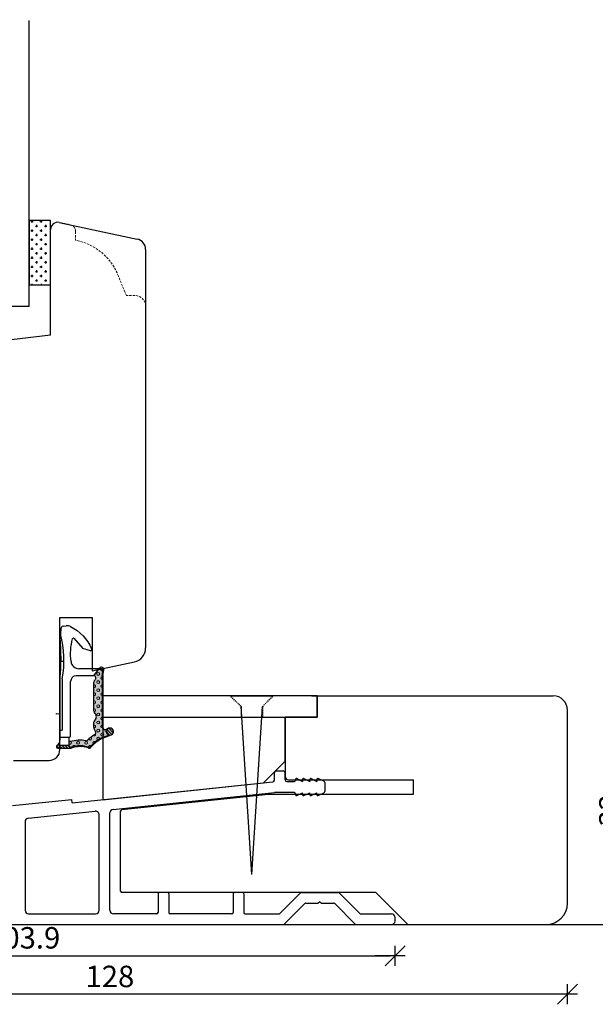
# Model space of a CAD drawing. Units: inches. Extents: x -12 to 4374, y -407 to 1928.
# Drawn here: x 270 to 350, y 10 to 148 of the extents above; entities that cross this region are included whole.
import ezdxf

# ---------------------------------------------------------------- set-up
doc = ezdxf.new("R2010")
doc.units = ezdxf.units.IN
doc.header["$LTSCALE"] = 5
for name, pattern in [('Bemasung', [0]), ('HIDDEN', [9.525, 6.35, -3.175]), ('HIDDEN2', [4.7625, 3.175, -1.5875]), ('Linienart_1', [0]), ('Schraffur', [0]), ('Standardmuster', [0])]:
    doc.linetypes.add(name, pattern=pattern)
for name, color, linetype in [('Bemasung', 7, 'Continuous'), ('Classic-Line', 7, 'HIDDEN'), ('Dim', 1, 'Continuous'), ('Glas', 142, 'Continuous'), ('PRO_ALUprofil', 3, 'Continuous'), ('STD_aluprofil', 3, 'Continuous'), ('STD_Plast og tætning', 1, 'Continuous'), ('Træ', 7, 'Continuous'), ('Trælister', 7, 'Continuous')]:
    doc.layers.add(name, color=color, linetype=linetype)
doc.styles.get("Standard").update_dxf_attribs({"font": 'romans.shx', "height": 3})
doc.dimstyles.new('1-1', dxfattribs={"dimscale": 0, "dimtxt": 2.5, "dimasz": 0.7, "dimexe": 0.18, "dimexo": 0.0625, "dimgap": 1, "dimtad": 1, "dimdec": 1, "dimzin": 9, "dimdsep": 46, "dimtxsty": 'Standard', "dimblk": 'Kryds', "dimcen": 1, "dimse1": 1, "dimse2": 1, "dimclrd": 9, "dimclrt": 4, "dimadec": 1, "dimazin": 2, "dimtfac": 1, "dimtdec": 1, "dimtix": 1, "dimtmove": 2, "dimatfit": 3, "dimfxl": 1, "dimtolj": 2, "dimtzin": 0, "dimarcsym": 0})

# ---------------------------------------------------------------- blocks, each defined once
blk = doc.blocks.new('Kryds')
at = {"color": 10}
for p, q in [((-2, -2), (2, 2)), ((0, -2), (0, 2)), ((2, 0), (-4, 0))]:
    blk.add_line(p, q, dxfattribs=at)
blk = doc.blocks.new('*D49')
at = {"layer": 'Defpoints', "color": 0}
for p in [(344.4, 52.93), (343.4, 20.93), (354.84, 20.93)]:
    blk.add_point(p, dxfattribs=at)
at = {"layer": 'Dim', "color": 9, "lineweight": -2}
blk.add_line((354.84, 52.23), (354.84, 21.63), dxfattribs=at)
at = {"layer": 'Dim', "color": 9, "lineweight": -2, "xscale": 0.7, "yscale": 0.7, "zscale": 0.7}
for p, rotation in [((354.84, 52.93), 90), ((354.84, 20.93), 270)]:
    blk.add_blockref('Kryds', p, dxfattribs=dict(at, rotation=rotation))
at = {"layer": 'Dim', "color": 4, "insert": (352.34, 36.93), "char_height": 3, "attachment_point": 5, "rotation": 90}
blk.add_mtext('\\A2;32', dxfattribs=at)
blk = doc.blocks.new('*D50')
at = {"layer": 'Defpoints', "color": 0}
for p in [(346.4, 23.93), (218.4, 20.93), (218.4, 11.18)]:
    blk.add_point(p, dxfattribs=at)
at = {"layer": 'Dim', "color": 9, "lineweight": -2}
blk.add_line((345.7, 11.18), (219.1, 11.18), dxfattribs=at)
at = {"layer": 'Dim', "color": 9, "lineweight": -2, "xscale": 0.7, "yscale": 0.7, "zscale": 0.7, "rotation": 180}
blk.add_blockref('Kryds', (218.4, 11.18), dxfattribs=at)
at = {"layer": 'Dim', "color": 9, "lineweight": -2, "xscale": 0.7, "yscale": 0.7, "zscale": 0.7}
blk.add_blockref('Kryds', (346.4, 11.18), dxfattribs=at)
at = {"layer": 'Dim', "color": 4, "insert": (282.4, 13.68), "char_height": 3, "attachment_point": 5}
blk.add_mtext('\\A2;128', dxfattribs=at)
blk = doc.blocks.new('*D54')
at = {"layer": 'Defpoints', "color": 0}
for p in [(218.4, 26.24), (322.28, 21.43), (322.28, 16.58)]:
    blk.add_point(p, dxfattribs=at)
at = {"layer": 'Dim', "color": 9, "lineweight": -2}
blk.add_line((219.1, 16.58), (321.58, 16.58), dxfattribs=at)
at = {"layer": 'Dim', "color": 9, "lineweight": -2, "xscale": 0.7, "yscale": 0.7, "zscale": 0.7, "rotation": 180}
blk.add_blockref('Kryds', (218.4, 16.58), dxfattribs=at)
at = {"layer": 'Dim', "color": 9, "lineweight": -2, "xscale": 0.7, "yscale": 0.7, "zscale": 0.7}
blk.add_blockref('Kryds', (322.28, 16.58), dxfattribs=at)
at = {"layer": 'Dim', "color": 4, "insert": (270.34, 19.08), "char_height": 3, "attachment_point": 5}
blk.add_mtext('\\A2;103.9', dxfattribs=at)
blk = doc.blocks.new('Color_Area-547')
at = {"layer": 'Bemasung'}
blk.add_hatch(color=18, dxfattribs=at).paths.add_polyline_path([(6.4, 13.68), (6.9, 13.74), (6.9, 13.61)], flags=0)
at = {"layer": 'Bemasung', "color": 18, "linetype": 'Standardmuster', "lineweight": 13}
for p, q in [((6.4, 13.68), (6.9, 13.74)), ((6.9, 13.61), (6.4, 13.68)), ((6.9, 13.74), (6.9, 13.61))]:
    blk.add_line(p, q, dxfattribs=at)
blk = doc.blocks.new('Color_Area-557')
at = {"layer": 'Bemasung'}
blk.add_hatch(color=18, dxfattribs=at).paths.add_polyline_path([(6.4, 21.01), (5.9, 20.95), (5.9, 21.08)], flags=0)
at = {"layer": 'Bemasung', "color": 18, "linetype": 'Standardmuster', "lineweight": 13}
for p, q in [((5.9, 20.95), (5.9, 21.08)), ((5.9, 21.08), (6.4, 21.01)), ((6.4, 21.01), (5.9, 20.95))]:
    blk.add_line(p, q, dxfattribs=at)

msp = doc.modelspace()

# ---------------------------------------------------------------- hatches: boundary and pattern name
at = {"layer": 'STD_Plast og tætning'}
h = msp.add_hatch(dxfattribs=at)
h.set_pattern_fill('CROSS', color=256, scale=0.1, angle=-90, style=0)
h.set_pattern_definition([(-90, (157.828, 297.8879), (0.635, -0.635), [0.3175, -0.9525]), (-9e-15, (157.6692, 297.7292), (0.635, 0.635), [0.3175, -0.9525])])
h.paths.add_polyline_path([(271.1, 110.41), (273.8, 110.41), (273.8, 111.65), (273.8, 119.39), (273.8, 119.41), (271.1, 119.41)])
for points in [[(280.15, 49.24), (280.16, 49.26), (280.16, 49.27), (280.16, 49.28), (280.16, 49.3), (280.16, 49.31), (280.16, 49.33), (280.17, 49.34), (280.17, 49.35), (280.17, 49.37), (280.18, 49.38), (280.18, 49.39), (280.19, 49.41), (280.2, 49.42), (280.2, 49.43), (280.21, 49.44), (280.22, 49.45), (280.22, 49.47), (280.23, 49.48), (280.24, 49.49), (280.25, 49.5), (280.26, 49.51), (280.27, 49.52), (280.28, 49.53), (280.29, 49.54), (280.3, 49.55), (280.3, 49.55), (280.31, 49.56), (280.33, 49.58), (280.34, 49.59), (280.36, 49.61), (280.37, 49.62), (280.38, 49.64), (280.4, 49.66), (280.41, 49.67), (280.42, 49.69), (280.43, 49.71), (280.44, 49.73), (280.45, 49.75), (280.46, 49.76), (280.47, 49.78), (280.47, 49.8), (280.48, 49.82), (280.49, 49.84), (280.49, 49.86), (280.5, 49.88), (280.5, 49.9), (280.51, 49.92), (280.51, 49.95), (280.51, 49.97), (280.51, 49.99), (280.51, 50.01), (280.51, 50.03), (280.51, 50.05), (280.51, 50.07), (280.5, 50.09), (280.5, 50.11), (280.5, 50.13), (280.49, 50.15), (280.49, 50.17), (280.48, 50.19), (280.47, 50.21), (280.47, 50.23), (280.46, 50.25), (280.45, 50.27), (280.44, 50.29), (280.43, 50.31), (280.42, 50.33), (280.41, 50.34), (280.4, 50.36), (280.38, 50.38), (280.37, 50.39), (280.36, 50.41), (280.34, 50.42), (280.33, 50.44), (280.31, 50.45), (280.3, 50.47), (280.29, 50.48), (280.28, 50.48), (280.27, 50.49), (280.26, 50.51), (280.25, 50.52), (280.24, 50.53), (280.23, 50.54), (280.22, 50.55), (280.22, 50.56), (280.21, 50.57), (280.2, 50.59), (280.2, 50.6), (280.19, 50.61), (280.18, 50.62), (280.18, 50.64), (280.17, 50.65), (280.17, 50.66), (280.17, 50.68), (280.16, 50.69), (280.16, 50.7), (280.16, 50.72), (280.16, 50.73), (280.16, 50.75), (280.16, 50.76), (280.15, 50.77), (280.15, 50.77), (280.15, 54.86), (280.16, 54.88), (280.16, 54.89), (280.16, 54.91), (280.16, 54.92), (280.16, 54.93), (280.16, 54.95), (280.17, 54.96), (280.17, 54.97), (280.17, 54.99), (280.18, 55), (280.18, 55.01), (280.19, 55.03), (280.2, 55.04), (280.2, 55.05), (280.21, 55.06), (280.22, 55.08), (280.22, 55.09), (280.23, 55.1), (280.24, 55.11), (280.25, 55.12), (280.26, 55.13), (280.27, 55.14), (280.28, 55.15), (280.29, 55.16), (280.3, 55.17), (280.31, 55.18), (280.32, 55.19), (280.32, 55.19), (280.32, 55.19), (280.33, 55.2), (280.34, 55.2), (280.35, 55.21), (280.35, 55.22), (280.36, 55.22), (280.37, 55.23), (280.38, 55.24), (280.38, 55.25), (280.39, 55.26), (280.4, 55.26), (280.4, 55.27), (280.41, 55.28), (280.41, 55.29), (280.42, 55.3), (280.42, 55.31), (280.42, 55.32), (280.43, 55.33), (280.43, 55.34), (280.44, 55.35), (280.44, 55.36), (280.44, 55.37), (280.44, 55.38), (280.44, 55.39), (280.45, 55.4), (280.45, 55.41), (280.45, 55.42), (280.45, 55.43), (280.45, 55.44), (280.45, 55.45), (280.45, 55.46), (280.44, 55.47), (280.44, 55.48), (280.44, 55.49), (280.44, 55.5), (280.44, 55.51), (280.43, 55.52), (280.43, 55.53), (280.43, 55.54), (280.42, 55.55), (280.42, 55.56), (280.41, 55.57), (280.41, 55.58), (280.4, 55.59), (280.4, 55.6), (280.39, 55.61), (280.39, 55.62), (280.38, 55.62), (280.37, 55.63), (280.36, 55.64), (280.36, 55.65), (280.35, 55.65), (280.34, 55.66), (280.33, 55.67), (280.33, 55.67), (280.32, 55.68), (280.31, 55.69), (280.3, 55.69), (280.29, 55.7), (280.28, 55.7), (280.27, 55.71), (280.26, 55.71), (280.25, 55.71), (280.24, 55.72), (280.23, 55.72), (280.22, 55.72), (280.21, 55.73), (280.2, 55.73), (280.19, 55.73), (280.18, 55.73), (280.17, 55.73), (280.16, 55.73), (280.15, 55.73), (280.8, 56.6), (280.81, 56.61), (280.81, 56.61), (280.82, 56.62), (280.83, 56.63), (280.84, 56.64), (280.85, 56.65), (280.86, 56.66), (280.87, 56.66), (280.88, 56.67), (280.89, 56.68), (280.9, 56.68), (280.91, 56.69), (280.92, 56.7), (280.93, 56.7), (280.94, 56.71), (280.95, 56.71), (280.96, 56.71), (280.97, 56.72), (280.98, 56.72), (280.99, 56.72), (281.01, 56.73), (281.02, 56.73), (281.03, 56.73), (281.04, 56.73), (281.05, 56.73), (281.07, 56.73), (281.08, 56.73), (281.09, 56.73), (281.1, 56.73), (281.11, 56.73), (281.12, 56.73), (281.14, 56.73), (281.15, 56.72), (281.16, 56.72), (281.17, 56.72), (281.18, 56.71), (281.19, 56.71), (281.2, 56.71), (281.22, 56.7), (281.23, 56.7), (281.24, 56.69), (281.25, 56.69), (281.26, 56.68), (281.27, 56.67), (281.28, 56.67), (281.29, 56.66), (281.3, 56.65), (281.3, 56.64), (281.31, 56.63), (281.32, 56.63), (281.33, 56.62), (281.34, 56.61), (281.34, 56.6), (281.35, 56.59), (281.36, 56.58), (281.36, 56.57), (281.37, 56.56), (281.38, 56.55), (281.38, 56.54), (281.39, 56.53), (281.39, 56.52), (281.4, 56.5), (281.4, 56.49), (281.4, 56.48), (281.41, 56.47), (281.41, 56.46), (281.41, 56.45), (281.41, 56.43), (281.41, 56.42), (281.41, 56.41), (281.41, 56.4), (281.41, 56.39), (281.41, 56.38), (281.41, 56.36), (281.41, 56.35), (281.41, 56.34), (281.41, 56.33), (281.41, 56.33), (281.31, 55.79), (281.31, 55.79), (281.31, 55.77), (281.31, 55.75), (281.31, 55.73), (281.31, 55.71), (281.3, 55.69), (281.3, 48.52), (281.4, 48.52), (281.4, 48.5), (281.41, 48.49), (281.41, 48.48), (281.41, 48.47), (281.41, 48.46), (281.41, 48.45), (281.41, 48.44), (281.42, 48.43), (281.42, 48.42), (281.42, 48.41), (281.43, 48.4), (281.43, 48.39), (281.44, 48.38), (281.44, 48.37), (281.45, 48.37), (281.45, 48.36), (281.46, 48.35), (281.46, 48.34), (281.47, 48.33), (281.48, 48.32), (281.48, 48.31), (281.49, 48.31), (281.5, 48.3), (281.5, 48.29), (281.51, 48.29), (281.52, 48.28), (281.53, 48.27), (281.54, 48.27), (281.55, 48.26), (281.55, 48.26), (281.56, 48.25), (281.57, 48.25), (281.58, 48.24), (281.59, 48.24), (281.6, 48.23), (281.61, 48.23), (281.62, 48.23), (281.63, 48.22), (281.64, 48.22), (281.65, 48.22), (281.66, 48.22), (281.67, 48.22), (281.68, 48.22), (281.69, 48.22), (281.7, 48.22), (281.72, 48.22), (281.73, 48.22), (281.74, 48.22), (281.75, 48.22), (281.76, 48.22), (281.77, 48.22), (281.78, 48.22), (281.79, 48.23), (281.8, 48.23), (281.81, 48.23), (281.81, 48.24), (282.2, 48.38), (282.18, 48.38), (282.17, 48.37), (282.15, 48.36), (282.14, 48.35), (282.12, 48.34), (282.11, 48.33), (282.1, 48.32), (282.08, 48.31), (282.07, 48.3), (282.06, 48.29), (282.04, 48.28), (282.03, 48.26), (282.02, 48.25), (282.01, 48.24), (282, 48.22), (281.99, 48.21), (281.98, 48.19), (281.97, 48.18), (281.96, 48.16), (281.95, 48.15), (281.95, 48.13), (281.94, 48.12), (281.93, 48.1), (281.93, 48.08), (281.92, 48.07), (281.92, 48.05), (281.91, 48.03), (281.91, 48.02), (281.91, 48), (281.9, 47.98), (281.9, 47.96), (281.9, 47.95), (281.9, 47.93), (281.9, 47.91), (281.9, 47.89), (281.9, 47.88), (281.91, 47.86), (281.91, 47.84), (281.91, 47.82), (281.92, 47.81), (281.92, 47.79), (281.93, 47.77), (281.93, 47.76), (281.94, 47.74), (281.94, 47.73), (281.95, 47.71), (281.96, 47.69), (281.97, 47.68), (281.98, 47.66), (281.99, 47.65), (282, 47.63), (282.01, 47.62), (282.02, 47.61), (282.03, 47.59), (282.04, 47.58), (282.05, 47.57), (282.07, 47.56), (282.08, 47.55), (282.09, 47.53), (282.11, 47.52), (282.12, 47.51), (282.14, 47.5), (282.15, 47.49), (282.17, 47.49), (282.18, 47.48), (282.2, 47.47), (282.21, 47.46), (282.23, 47.46), (282.25, 47.45), (282.26, 47.45), (282.27, 47.45), (281.58, 47.18), (281.58, 47.18), (281.43, 47.12), (281.29, 47.06), (281.14, 46.98), (281, 46.91), (280.86, 46.83), (280.72, 46.74), (280.59, 46.65), (280.46, 46.56), (280.33, 46.46), (280.21, 46.35), (280.09, 46.24), (279.97, 46.13), (279.86, 46.01), (279.75, 45.89), (279.71, 45.84), (279.7, 45.83), (279.7, 45.83), (279.69, 45.82), (279.69, 45.81), (279.68, 45.81), (279.67, 45.8), (279.67, 45.8), (279.66, 45.79), (279.65, 45.78), (279.65, 45.78), (279.64, 45.77), (279.63, 45.77), (279.62, 45.77), (279.62, 45.76), (279.61, 45.76), (279.6, 45.75), (279.59, 45.75), (279.59, 45.75), (279.58, 45.74), (279.57, 45.74), (279.56, 45.74), (279.55, 45.74), (279.54, 45.74), (279.53, 45.74), (279.53, 45.73), (279.52, 45.73), (279.51, 45.73), (279.5, 45.73), (279.49, 45.73), (279.48, 45.73), (279.47, 45.73), (279.47, 45.74), (279.47, 45.74), (279.33, 45.78), (279.19, 45.81), (279.05, 45.84), (278.91, 45.87), (278.77, 45.89), (278.63, 45.91), (278.49, 45.92), (278.34, 45.93), (278.2, 45.93), (278.06, 45.93), (277.92, 45.92), (277.77, 45.9), (277.63, 45.89), (277.49, 45.86), (277.35, 45.84), (277.21, 45.8), (277.07, 45.76), (276.97, 45.73), (276.9, 45.73), (276.89, 45.73), (276.89, 45.73), (276.88, 45.73), (276.87, 45.74), (276.87, 45.74), (276.86, 45.74), (276.85, 45.74), (276.85, 45.74), (276.84, 45.74), (276.83, 45.75), (276.83, 45.75), (276.82, 45.75), (276.81, 45.75), (276.81, 45.76), (276.8, 45.76), (276.8, 45.76), (276.79, 45.77), (276.78, 45.77), (276.78, 45.78), (276.77, 45.78), (276.77, 45.78), (276.76, 45.79), (276.76, 45.79), (276.75, 45.8), (276.75, 45.8), (276.74, 45.81), (276.74, 45.82), (276.74, 45.82), (276.73, 45.83), (276.73, 45.83), (276.72, 45.84), (276.72, 45.85), (276.72, 45.85), (276.72, 45.86), (276.71, 45.86), (276.71, 45.87), (276.71, 45.88), (276.71, 45.88), (276.71, 45.89), (276.7, 45.9), (276.7, 45.91), (276.7, 45.91), (276.7, 45.92), (276.7, 45.93), (276.7, 45.93), (276.7, 45.93), (276.7, 45.93), (276.7, 46.03), (276.7, 46.53), (276.85, 46.53), (276.85, 46.53), (277.02, 46.58), (277.18, 46.62), (277.35, 46.65), (277.52, 46.68), (277.69, 46.7), (277.86, 46.72), (278.03, 46.73), (278.2, 46.73), (278.37, 46.73), (278.54, 46.72), (278.71, 46.7), (278.88, 46.68), (279.05, 46.66), (279.1, 46.65), (279.1, 46.65), (279.11, 46.65), (279.11, 46.65), (279.12, 46.65), (279.13, 46.65), (279.13, 46.65), (279.14, 46.65), (279.15, 46.65), (279.15, 46.65), (279.16, 46.65), (279.17, 46.65), (279.17, 46.65), (279.18, 46.65), (279.19, 46.65), (279.19, 46.66), (279.2, 46.66), (279.21, 46.66), (279.21, 46.66), (279.22, 46.67), (279.23, 46.67), (279.23, 46.67), (279.24, 46.68), (279.25, 46.68), (279.25, 46.68), (279.26, 46.69), (279.26, 46.69), (279.27, 46.7), (279.27, 46.7), (279.28, 46.71), (279.28, 46.71), (279.28, 46.71), (279.41, 46.84), (279.56, 46.98), (279.7, 47.1), (279.85, 47.22), (280.01, 47.34), (280.16, 47.45), (280.29, 47.53), (280.29, 47.53), (280.29, 47.54), (280.3, 47.54), (280.31, 47.55), (280.32, 47.56), (280.33, 47.56), (280.34, 47.57), (280.34, 47.58), (280.35, 47.58), (280.36, 47.59), (280.36, 47.6), (280.37, 47.61), (280.38, 47.62), (280.38, 47.63), (280.39, 47.64), (280.39, 47.65), (280.4, 47.65), (280.4, 47.66), (280.4, 47.67), (280.41, 47.68), (280.41, 47.69), (280.41, 47.7), (280.42, 47.71), (280.42, 47.72), (280.42, 47.73), (280.42, 47.74), (280.42, 47.75), (280.42, 47.77), (280.43, 47.78), (280.43, 47.79), (280.43, 47.8), (280.42, 47.81), (280.42, 47.82), (280.42, 47.83), (280.42, 47.84), (280.42, 47.85), (280.42, 47.86), (280.41, 47.87), (280.41, 47.88), (280.41, 47.89), (280.4, 47.9), (280.4, 47.91), (280.39, 47.92), (280.39, 47.92), (280.21, 48.27), (280.21, 48.29), (280.2, 48.31), (280.19, 48.32), (280.18, 48.34), (280.18, 48.36), (280.17, 48.38), (280.17, 48.4), (280.16, 48.42), (280.16, 48.43), (280.16, 48.45), (280.16, 48.47), (280.16, 48.49), (280.15, 48.51), (280.15, 48.52), (280.15, 48.52)], [(280.95, 56.8), (280.96, 56.81), (280.97, 56.82), (280.97, 56.83), (280.98, 56.83), (280.99, 56.84), (281, 56.85), (281.01, 56.86), (281.02, 56.86), (281.03, 56.87), (281.04, 56.88), (281.04, 56.88), (281.06, 56.89), (281.07, 56.9), (281.08, 56.9), (281.09, 56.91), (281.1, 56.91), (281.11, 56.91), (281.12, 56.92), (281.13, 56.92), (281.14, 56.92), (281.15, 56.93), (281.16, 56.93), (281.18, 56.93), (281.19, 56.93), (281.2, 56.93), (281.21, 56.93), (281.22, 56.93), (281.23, 56.93), (281.25, 56.93), (281.26, 56.93), (281.27, 56.93), (281.28, 56.93), (281.29, 56.92), (281.3, 56.92), (281.31, 56.92), (281.33, 56.92), (281.34, 56.91), (281.35, 56.91), (281.36, 56.9), (281.37, 56.9), (281.38, 56.89), (281.39, 56.89), (281.4, 56.88), (281.41, 56.87), (281.42, 56.87), (281.43, 56.86), (281.44, 56.85), (281.45, 56.84), (281.45, 56.84), (281.46, 56.83), (281.47, 56.82), (281.48, 56.81), (281.48, 56.8), (281.49, 56.79), (281.5, 56.78), (281.5, 56.77), (281.51, 56.76), (281.52, 56.75), (281.52, 56.74), (281.53, 56.73), (281.53, 56.72), (281.53, 56.71), (281.54, 56.7), (281.54, 56.69), (281.54, 56.68), (281.55, 56.66), (281.55, 56.65), (281.55, 56.64), (281.55, 56.63), (281.55, 56.62), (281.55, 56.61), (281.55, 56.59), (281.55, 56.58), (281.55, 56.57), (281.55, 56.56), (281.55, 56.55), (281.55, 56.54), (281.55, 56.54), (281.41, 55.78), (281.41, 55.78), (281.41, 55.76), (281.41, 55.74), (281.41, 55.72), (281.41, 55.71), (281.4, 55.69), (281.4, 55.69), (281.4, 48.52), (281.3, 48.52), (281.3, 48.52), (281.3, 55.69), (281.3, 55.69), (281.31, 55.71), (281.31, 55.73), (281.31, 55.75), (281.31, 55.77), (281.31, 55.79), (281.31, 55.79), (281.41, 56.33), (281.41, 56.33), (281.41, 56.34), (281.41, 56.36), (281.41, 56.37), (281.41, 56.38), (281.41, 56.39), (281.41, 56.4), (281.41, 56.42), (281.41, 56.43), (281.41, 56.44), (281.41, 56.45), (281.41, 56.46), (281.4, 56.47), (281.4, 56.49), (281.4, 56.5), (281.39, 56.51), (281.39, 56.52), (281.38, 56.53), (281.38, 56.54), (281.37, 56.55), (281.37, 56.56), (281.36, 56.57), (281.36, 56.58), (281.35, 56.59), (281.34, 56.6), (281.33, 56.61), (281.33, 56.62), (281.32, 56.63), (281.31, 56.64), (281.3, 56.65), (281.29, 56.65), (281.28, 56.66), (281.27, 56.67), (281.26, 56.67), (281.25, 56.68), (281.24, 56.69), (281.23, 56.69), (281.22, 56.7), (281.21, 56.7), (281.2, 56.71), (281.19, 56.71), (281.18, 56.72), (281.17, 56.72), (281.16, 56.72), (281.14, 56.73), (281.13, 56.73), (281.12, 56.73), (281.11, 56.73), (281.1, 56.73), (281.08, 56.73), (281.07, 56.73), (281.06, 56.73), (281.05, 56.73), (281.04, 56.73), (281.03, 56.73), (281.01, 56.73), (281, 56.73), (280.99, 56.72), (280.98, 56.72), (280.97, 56.72), (280.96, 56.71), (280.94, 56.71), (280.93, 56.7), (280.92, 56.7), (280.91, 56.69), (280.9, 56.69), (280.89, 56.68), (280.88, 56.67), (280.87, 56.67), (280.86, 56.66), (280.85, 56.65), (280.84, 56.65), (280.84, 56.64), (280.83, 56.63), (280.82, 56.62), (280.81, 56.61), (280.8, 56.6), (280.8, 56.6), (280.82, 56.62), (280.84, 56.65), (280.9, 56.73), (280.9, 56.73), (280.9, 56.73), (280.93, 56.77)], [(276.99, 45.63), (275.1, 45.63), (275.1, 45.63), (275.09, 45.63), (275.09, 45.63), (275.08, 45.63), (275.07, 45.64), (275.07, 45.64), (275.06, 45.64), (275.05, 45.64), (275.05, 45.64), (275.04, 45.64), (275.03, 45.65), (275.03, 45.65), (275.02, 45.65), (275.01, 45.65), (275.01, 45.66), (275, 45.66), (275, 45.66), (274.99, 45.67), (274.98, 45.67), (274.98, 45.68), (274.97, 45.68), (274.97, 45.68), (274.96, 45.69), (274.96, 45.69), (274.95, 45.7), (274.95, 45.7), (274.94, 45.71), (274.94, 45.72), (274.94, 45.72), (274.93, 45.73), (274.93, 45.73), (274.92, 45.74), (274.92, 45.75), (274.92, 45.75), (274.92, 45.76), (274.91, 45.76), (274.91, 45.77), (274.91, 45.78), (274.91, 45.78), (274.91, 45.79), (274.9, 45.8), (274.9, 45.81), (274.9, 45.81), (274.9, 45.82), (274.9, 45.83), (274.9, 45.83), (274.9, 45.84), (274.9, 45.85), (274.9, 45.85), (274.9, 45.86), (274.9, 45.87), (274.91, 45.87), (274.91, 45.88), (274.91, 45.89), (274.91, 45.89), (274.91, 45.9), (274.92, 45.91), (274.92, 45.91), (274.92, 45.92), (274.92, 45.93), (274.93, 45.93), (274.93, 45.94), (274.94, 45.94), (274.94, 45.95), (274.94, 45.96), (274.95, 45.96), (274.95, 45.97), (274.96, 45.97), (274.96, 45.98), (274.97, 45.98), (274.97, 45.99), (274.98, 45.99), (274.98, 45.99), (274.99, 46), (275, 46), (275, 46), (275, 46), (275.02, 46.02), (275.05, 46.04), (275.07, 46.05), (275.09, 46.07), (275.12, 46.09), (275.14, 46.11), (275.16, 46.13), (275.18, 46.15), (275.2, 46.17), (275.22, 46.2), (275.23, 46.22), (275.25, 46.24), (275.27, 46.27), (275.28, 46.29), (275.3, 46.32), (275.31, 46.34), (275.32, 46.37), (275.34, 46.4), (275.35, 46.42), (275.36, 46.45), (275.37, 46.48), (275.37, 46.51), (275.38, 46.54), (275.39, 46.56), (275.39, 46.59), (275.4, 46.62), (275.4, 46.65), (275.4, 46.68), (275.4, 46.71), (275.4, 46.72), (275.4, 46.72), (275.4, 46.03), (276.7, 46.03), (276.7, 45.93), (276.7, 45.93), (276.7, 45.92), (276.7, 45.91), (276.7, 45.91), (276.7, 45.9), (276.71, 45.89), (276.71, 45.88), (276.71, 45.88), (276.71, 45.87), (276.71, 45.86), (276.72, 45.86), (276.72, 45.85), (276.72, 45.85), (276.72, 45.84), (276.73, 45.83), (276.73, 45.83), (276.74, 45.82), (276.74, 45.82), (276.74, 45.81), (276.75, 45.8), (276.75, 45.8), (276.76, 45.79), (276.76, 45.79), (276.77, 45.78), (276.77, 45.78), (276.78, 45.78), (276.78, 45.77), (276.79, 45.77), (276.8, 45.76), (276.8, 45.76), (276.81, 45.76), (276.81, 45.75), (276.82, 45.75), (276.83, 45.75), (276.83, 45.75), (276.84, 45.74), (276.85, 45.74), (276.85, 45.74), (276.86, 45.74), (276.87, 45.74), (276.87, 45.74), (276.88, 45.73), (276.89, 45.73), (276.89, 45.73), (276.9, 45.73), (276.9, 45.73), (276.97, 45.73), (276.97, 45.73), (277.11, 45.77), (277.25, 45.81), (277.38, 45.84), (277.53, 45.87), (277.67, 45.89), (277.81, 45.91), (277.95, 45.92), (278.09, 45.93), (278.24, 45.93), (278.38, 45.93), (278.52, 45.92), (278.67, 45.91), (278.81, 45.89), (278.95, 45.86), (279.09, 45.84), (279.23, 45.8), (279.37, 45.77), (279.47, 45.74), (279.47, 45.74), (279.48, 45.73), (279.49, 45.73), (279.5, 45.73), (279.5, 45.73), (279.51, 45.73), (279.52, 45.73), (279.53, 45.73), (279.54, 45.74), (279.55, 45.74), (279.56, 45.74), (279.57, 45.74), (279.57, 45.74), (279.58, 45.75), (279.59, 45.75), (279.6, 45.75), (279.61, 45.76), (279.61, 45.76), (279.62, 45.76), (279.63, 45.77), (279.64, 45.77), (279.64, 45.78), (279.65, 45.78), (279.66, 45.79), (279.66, 45.79), (279.67, 45.8), (279.68, 45.81), (279.68, 45.81), (279.69, 45.82), (279.7, 45.82), (279.7, 45.83), (279.71, 45.84), (279.71, 45.84), (279.71, 45.84), (279.81, 45.96), (279.92, 46.08), (280.04, 46.2), (280.16, 46.31), (280.28, 46.41), (280.4, 46.51), (280.53, 46.61), (280.67, 46.7), (280.8, 46.79), (280.94, 46.87), (281.08, 46.95), (281.22, 47.03), (281.37, 47.09), (281.52, 47.16), (281.58, 47.18), (281.58, 47.18), (282.27, 47.45), (282.25, 47.45), (282.23, 47.46), (282.22, 47.46), (282.2, 47.47), (282.18, 47.48), (282.17, 47.48), (282.15, 47.49), (282.14, 47.5), (282.12, 47.51), (282.11, 47.52), (282.1, 47.53), (282.08, 47.54), (282.07, 47.55), (282.06, 47.57), (282.04, 47.58), (282.03, 47.59), (282.02, 47.6), (282.01, 47.62), (282, 47.63), (281.99, 47.65), (281.98, 47.66), (281.97, 47.68), (281.96, 47.69), (281.95, 47.71), (281.95, 47.72), (281.94, 47.74), (281.93, 47.75), (281.93, 47.77), (281.92, 47.79), (281.92, 47.8), (281.91, 47.82), (281.91, 47.84), (281.91, 47.86), (281.9, 47.87), (281.9, 47.89), (281.9, 47.91), (281.9, 47.92), (281.9, 47.94), (281.9, 47.96), (281.9, 47.98), (281.91, 47.99), (281.91, 48.01), (281.91, 48.03), (281.92, 48.05), (281.92, 48.06), (281.93, 48.08), (281.93, 48.1), (281.94, 48.11), (281.94, 48.13), (281.95, 48.14), (281.96, 48.16), (281.97, 48.18), (281.98, 48.19), (281.99, 48.2), (282, 48.22), (282.01, 48.23), (282.02, 48.25), (282.03, 48.26), (282.04, 48.27), (282.05, 48.29), (282.07, 48.3), (282.08, 48.31), (282.09, 48.32), (282.11, 48.33), (282.12, 48.34), (282.13, 48.35), (282.15, 48.36), (282.16, 48.37), (282.18, 48.38), (282.2, 48.38), (282.2, 48.38), (282.22, 48.39), (282.23, 48.4), (282.25, 48.4), (282.27, 48.41), (282.28, 48.41), (282.3, 48.42), (282.32, 48.42), (282.33, 48.42), (282.35, 48.42), (282.37, 48.43), (282.39, 48.43), (282.4, 48.43), (282.42, 48.43), (282.44, 48.43), (282.46, 48.42), (282.47, 48.42), (282.49, 48.42), (282.51, 48.42), (282.52, 48.41), (282.54, 48.41), (282.56, 48.4), (282.57, 48.4), (282.59, 48.39), (282.61, 48.38), (282.62, 48.38), (282.64, 48.37), (282.65, 48.36), (282.67, 48.35), (282.68, 48.34), (282.7, 48.33), (282.71, 48.32), (282.72, 48.31), (282.74, 48.3), (282.75, 48.29), (282.76, 48.27), (282.77, 48.26), (282.79, 48.25), (282.8, 48.23), (282.81, 48.22), (282.82, 48.21), (282.83, 48.19), (282.84, 48.18), (282.84, 48.16), (282.85, 48.14), (282.86, 48.13), (282.87, 48.11), (282.87, 48.1), (282.88, 48.08), (282.88, 48.06), (282.89, 48.05), (282.89, 48.03), (282.89, 48.01), (282.9, 47.99), (282.9, 47.98), (282.9, 47.96), (282.9, 47.94), (282.9, 47.93), (282.9, 47.91), (282.9, 47.89), (282.9, 47.87), (282.9, 47.86), (282.89, 47.84), (282.89, 47.82), (282.89, 47.8), (282.88, 47.79), (282.88, 47.77), (282.87, 47.75), (282.86, 47.74), (282.86, 47.72), (282.85, 47.71), (282.84, 47.69), (282.83, 47.68), (282.82, 47.66), (282.82, 47.65), (282.8, 47.63), (282.79, 47.62), (282.78, 47.6), (282.77, 47.59), (282.76, 47.58), (282.75, 47.57), (282.73, 47.55), (282.72, 47.54), (282.71, 47.53), (282.69, 47.52), (282.68, 47.51), (282.66, 47.5), (282.65, 47.49), (282.63, 47.48), (282.62, 47.48), (282.6, 47.47), (282.59, 47.46), (282.58, 47.46), (282.58, 47.46), (281.62, 47.09), (281.62, 47.09), (281.47, 47.03), (281.33, 46.97), (281.19, 46.9), (281.05, 46.82), (280.91, 46.74), (280.78, 46.66), (280.65, 46.57), (280.52, 46.48), (280.39, 46.38), (280.27, 46.28), (280.16, 46.17), (280.04, 46.06), (279.93, 45.95), (279.83, 45.83), (279.75, 45.74), (279.75, 45.74), (279.74, 45.73), (279.74, 45.72), (279.73, 45.71), (279.72, 45.71), (279.71, 45.7), (279.7, 45.69), (279.69, 45.69), (279.68, 45.68), (279.67, 45.67), (279.65, 45.67), (279.64, 45.66), (279.63, 45.66), (279.62, 45.65), (279.61, 45.65), (279.6, 45.65), (279.59, 45.64), (279.57, 45.64), (279.56, 45.64), (279.55, 45.64), (279.54, 45.63), (279.53, 45.63), (279.51, 45.63), (279.5, 45.63), (279.49, 45.63), (279.48, 45.63), (279.46, 45.64), (279.45, 45.64), (279.44, 45.64), (279.43, 45.64), (279.42, 45.64), (279.4, 45.65), (279.39, 45.65), (279.38, 45.65), (279.37, 45.66), (279.36, 45.66), (279.35, 45.67), (279.35, 45.67), (279.22, 45.7), (279.08, 45.74), (278.94, 45.76), (278.81, 45.79), (278.67, 45.8), (278.53, 45.82), (278.39, 45.83), (278.25, 45.83), (278.11, 45.83), (277.97, 45.82), (277.83, 45.81), (277.69, 45.79), (277.56, 45.77), (277.42, 45.75), (277.28, 45.72), (277.15, 45.68), (277.01, 45.64)]]:
    msp.add_hatch(color=256, dxfattribs=at).paths.add_polyline_path(points, flags=0)

# ---------------------------------------------------------------- linework, layer by layer
at = {"layer": 'Classic-Line', "color": 253, "lineweight": 20, "ltscale": 0.01}
for p, q in [((275.31, 119.16), (276.81, 118.84)), ((277.6, 117.86), (277.6, 116.67)), ((284.7, 108.93), (283.59, 111.63)), ((285.9, 108.93), (284.7, 108.93))]:
    msp.add_line(p, q, dxfattribs=at)
for centre, radius, start, end in [((276.6, 117.86), 1, 0, 78), ((276.11, 108.81), 8, 20.6442, 79.227), ((285.9, 107.43), 1.5, 0, 90)]:
    msp.add_arc(centre, radius, start, end, dxfattribs=at)
at = {"layer": 'Defpoints'}
msp.add_lwpolyline([(0, 20.93), (893.89, 20.93), (893.89, 554.26), (0, 554.26)], close=True, dxfattribs=at)
at = {"layer": 'Glas'}
for q in [(271.1, 147.41), (247.1, 107.41)]:
    msp.add_line((271.1, 107.41), q, dxfattribs=at)
at = {"layer": 'PRO_ALUprofil'}
for p, q in [((305.4, 41.15), (305.4, 42.18)), ((305.65, 42.43), (306.65, 42.43)), ((306.9, 41.18), (306.9, 42.18)), ((308.54, 41.35), (309.36, 40.97)), ((309.54, 41.35), (310.36, 40.97)), ((310.54, 41.35), (311.36, 40.97)), ((312.34, 40.98), (311.54, 41.35)), ((277.12, 37.95), (305.18, 40.9)), ((307.15, 40.93), (308.16, 40.93)), ((308.33, 41.2), (308.33, 41.15)), ((309.33, 41.2), (309.36, 40.97)), ((310.33, 41.2), (310.36, 40.97)), ((311.33, 41.2), (311.36, 40.97)), ((312.45, 40.8), (312.45, 39.55)), ((282.85, 37.05), (305.41, 39.42)), ((308.14, 39.43), (305.52, 39.43)), ((308.33, 39.15), (308.33, 39.2)), ((308.54, 39), (309.36, 39.38)), ((309.33, 39.15), (309.36, 39.38)), ((309.54, 39), (310.36, 39.38)), ((310.33, 39.15), (310.36, 39.38)), ((310.54, 39), (311.36, 39.38)), ((311.33, 39.15), (311.36, 39.38)), ((311.54, 39), (312.34, 39.37)), ((268.76, 37.58), (277.07, 38.45)), ((277.12, 37.95), (277.07, 38.45)), ((270.98, 35.8), (280.35, 36.79)), ((280.9, 22.93), (280.9, 36.29)), ((282.4, 22.93), (282.4, 36.55)), ((270.53, 35.3), (270.53, 22.93)), ((289.13, 25.23), (289.13, 22.63)), ((290.43, 25.43), (289.33, 25.43)), ((290.63, 25.23), (290.63, 22.63)), ((299.63, 25.23), (299.63, 22.63)), ((300.93, 25.43), (299.83, 25.43)), ((301.13, 25.23), (301.13, 22.63)), ((306.17, 22.48), (309.05, 25.37)), ((309.2, 25.43), (314.32, 25.43)), ((314.46, 25.37), (317.34, 22.48)), ((306.79, 20.98), (309.68, 23.87)), ((309.82, 23.93), (311.51, 23.93)), ((311.76, 24.13), (311.51, 23.93)), ((311.76, 24.13), (312.01, 23.93)), ((312.01, 23.93), (313.69, 23.93)), ((313.84, 23.87), (316.72, 20.98)), ((271.03, 22.43), (280.4, 22.43)), ((288.93, 22.43), (282.9, 22.43)), ((299.43, 22.43), (290.83, 22.43)), ((301.33, 22.43), (306.03, 22.43)), ((317.48, 22.43), (321.78, 22.43)), ((260.46, 20.93), (306.65, 20.93)), ((316.86, 20.93), (321.78, 20.93)), ((322.28, 21.43), (322.28, 21.93))]:
    msp.add_line(p, q, dxfattribs=at)
for centre, radius, start, end in [((305.65, 42.18), 0.25, 90, 180), ((306.65, 42.18), 0.25, 0, 90), ((308.48, 41.22), 0.15, 64.7759, 186.9999), ((309.48, 41.22), 0.15, 64.8016, 186.9999), ((310.48, 41.22), 0.15, 64.8017, 187), ((311.48, 41.22), 0.15, 64.7989, 186.9999), ((305.15, 41.15), 0.25, 276, 0), ((307.15, 41.18), 0.25, 180, 270), ((308.14, 41.13), 0.2, 276.7004, 7.0001), ((312.25, 40.8), 0.2, 0, 64.776), ((305.52, 38.43), 1, 90, 96), ((308.14, 39.23), 0.2, 352.9999, 89.9999), ((308.48, 39.13), 0.15, 173, 295.224), ((309.48, 39.13), 0.15, 173, 295.1983), ((310.48, 39.13), 0.15, 173, 295.1983), ((311.48, 39.13), 0.15, 173.0001, 295.2011), ((312.25, 39.55), 0.2, 295.2241, 0), ((280.4, 36.29), 0.5, 0, 96), ((282.9, 36.55), 0.5, 96, 180), ((271.03, 35.3), 0.5, 96, 180), ((289.33, 25.23), 0.2, 90, 180), ((290.43, 25.23), 0.2, 0, 90), ((299.83, 25.23), 0.2, 90, 180), ((300.93, 25.23), 0.2, 0, 90), ((309.2, 25.23), 0.2, 90, 135), ((314.32, 25.23), 0.2, 45, 90), ((309.82, 23.73), 0.2, 90, 135), ((313.69, 23.73), 0.2, 45, 90), ((271.03, 22.93), 0.5, 180, 270), ((280.4, 22.93), 0.5, 270, 0), ((282.9, 22.93), 0.5, 180, 270), ((288.93, 22.63), 0.2, 270, 0), ((290.83, 22.63), 0.2, 180, 270), ((299.43, 22.63), 0.2, 270, 0), ((301.33, 22.63), 0.2, 180, 270), ((306.03, 22.63), 0.2, 270, 315), ((317.48, 22.63), 0.2, 225, 270), ((321.78, 21.93), 0.5, 0, 90), ((306.65, 21.13), 0.2, 270, 315), ((316.86, 21.13), 0.2, 225, 270), ((321.78, 21.43), 0.5, 270, 0)]:
    msp.add_arc(centre, radius, start, end, dxfattribs=at)
at = {"layer": 'STD_aluprofil'}
for p, q in [((311.4, 52.93), (281.4, 52.93)), ((281.4, 52.93), (281.4, 49.93)), ((299.25, 52.93), (305.25, 52.93)), ((311.4, 49.93), (311.4, 52.93)), ((302.25, 27.93), (300.75, 51.43)), ((302.25, 27.93), (303.75, 51.43)), ((281.4, 49.93), (311.4, 49.93))]:
    msp.add_line(p, q, dxfattribs=at)
at = {"layer": 'STD_aluprofil', "linetype": 'HIDDEN2', "ltscale": 0.01}
for p, q in [((300.75, 51.43), (299.25, 52.93)), ((303.75, 51.43), (305.25, 52.93)), ((300.75, 51.43), (300.75, 49.93)), ((303.75, 51.43), (303.75, 49.93))]:
    msp.add_line(p, q, dxfattribs=at)
at = {"layer": 'STD_Plast og tætning'}
for p, q in [((274.1, 119.41), (271.1, 119.41)), ((274.1, 119.41), (271.1, 119.41)), ((271.1, 119.41), (271.1, 110.41)), ((274.1, 110.41), (274.1, 119.41)), ((271.1, 110.41), (274.1, 110.41)), ((275.4, 61.71), (275.4, 46.71))]:
    msp.add_line(p, q, dxfattribs=at)
at = {"layer": 'STD_Plast og tætning', "linetype": 'Linienart_1', "lineweight": 25}
for p, q in [((275.53, 62.31), (275.44, 61.05)), ((275.87, 62.67), (276.26, 62.73)), ((277.36, 60.99), (278.61, 59.55)), ((279.69, 59.24), (278.61, 59.55)), ((280.9, 56.73), (278.06, 56.73)), ((280.15, 55.73), (280.95, 56.8)), ((281.41, 55.78), (281.55, 56.54)), ((275.4, 46.03), (275.4, 55.31)), ((275.7, 55.32), (275.7, 48.13)), ((280.15, 55.73), (277.7, 55.73)), ((281.3, 55.69), (281.3, 48.52)), ((281.31, 55.79), (281.41, 56.33)), ((281.4, 55.69), (281.4, 48.52)), ((276.9, 47.33), (276.9, 54.93)), ((280.15, 50.77), (280.15, 54.86)), ((280.15, 48.52), (280.15, 49.24)), ((280.21, 48.27), (280.39, 47.92)), ((281.4, 48.52), (281.3, 48.52)), ((281.81, 48.24), (282.22, 48.39)), ((275.4, 48.13), (275.7, 48.13)), ((275.4, 47.13), (276.7, 47.13)), ((276.7, 45.93), (276.7, 47.13)), ((281.58, 47.18), (282.27, 47.45)), ((281.62, 47.09), (282.58, 47.46)), ((275.1, 45.63), (276.99, 45.63)), ((275.4, 46.03), (276.7, 46.03)), ((276.85, 46.53), (276.7, 46.53)), ((276.9, 45.73), (276.97, 45.73))]:
    msp.add_line(p, q, dxfattribs=at)
at = {"layer": 'STD_Plast og tætning', "linetype": 'Bemasung', "lineweight": 13}
for p, q in [((275.4, 55.31), (275.4, 57.95)), ((275.4, 50.1), (275.4, 50.62)), ((276.9, 50.16), (276.9, 50.62))]:
    msp.add_line(p, q, dxfattribs=at)
at = {"layer": 'STD_Plast og tætning', "color": 5, "linetype": 'Schraffur', "lineweight": 9}
for p, q in [((280.81, 56.61), (280.81, 56.61)), ((280.99, 56.85), (281.11, 56.73)), ((281.37, 56.9), (281.52, 56.75)), ((281.3, 55.69), (281.4, 55.59)), ((281.3, 55.26), (281.4, 55.16)), ((281.36, 56.06), (281.45, 55.97)), ((281.41, 56.43), (281.51, 56.33)), ((281.3, 54.84), (281.4, 54.74)), ((281.3, 54.41), (281.4, 54.31)), ((281.3, 53.99), (281.4, 53.89)), ((281.3, 53.57), (281.4, 53.47)), ((281.3, 53.14), (281.4, 53.04)), ((281.3, 52.72), (281.4, 52.62)), ((281.3, 51.02), (281.4, 50.92)), ((281.3, 52.29), (281.4, 52.19)), ((281.3, 51.87), (281.4, 51.77)), ((281.3, 51.44), (281.4, 51.34)), ((281.3, 50.6), (281.4, 50.5)), ((281.3, 50.17), (281.4, 50.07)), ((281.3, 49.75), (281.4, 49.65)), ((281.3, 49.32), (281.4, 49.22)), ((281.3, 48.9), (281.4, 48.8)), ((281.99, 48.21), (282.69, 47.52)), ((282.23, 48.4), (282.87, 47.76)), ((281.11, 46.97), (281.19, 46.9)), ((281.4, 47.11), (281.48, 47.03)), ((281.7, 47.23), (281.78, 47.15)), ((281.9, 47.88), (282.39, 47.39)), ((282.01, 47.35), (282.09, 47.27)), ((274.93, 45.94), (275.24, 45.63)), ((275.16, 46.13), (275.66, 45.63)), ((275.33, 46.39), (275.4, 46.32)), ((275.69, 46.03), (276.09, 45.63)), ((276.11, 46.03), (276.51, 45.63)), ((276.53, 46.03), (276.72, 45.84)), ((276.81, 45.75), (276.93, 45.63)), ((277.19, 45.8), (277.28, 45.72)), ((277.54, 45.87), (277.63, 45.79)), ((277.92, 45.92), (278.02, 45.82)), ((278.34, 45.93), (278.44, 45.82)), ((278.8, 45.89), (278.92, 45.77)), ((279.34, 45.77), (279.48, 45.63)), ((279.7, 45.83), (279.77, 45.76)), ((279.9, 46.06), (279.97, 45.99)), ((280.12, 46.27), (280.19, 46.2)), ((280.34, 46.47), (280.41, 46.39)), ((280.59, 46.65), (280.66, 46.58)), ((280.84, 46.82), (280.91, 46.74))]:
    msp.add_line(p, q, dxfattribs=at)
for centre in [(280.77, 55.99), (280.77, 54.86), (280.77, 53.73), (280.77, 52.6), (280.77, 51.47), (280.77, 50.33), (280.77, 49.2), (280.77, 48.07), (281.33, 47.51), (277.94, 46.37), (279.07, 46.37)]:
    msp.add_circle(centre, 0.2, dxfattribs=at)
at = {"layer": 'STD_Plast og tætning', "linetype": 'Linienart_1', "lineweight": 25}
for centre, radius, start, end in [((275.93, 62.28), 0.4, 98.1495, 176.0547), ((276.41, 61.74), 1, 61.6387, 98.1495), ((245.92, 58.37), 29.64, 354.0712, 5.174), ((263.09, 57.98), 12.89, 348.0512, 16.1103), ((277.29, 60.9), 0.115, 51.7531, 173.2722), ((279.73, 59.39), 0.15, 254.0273, 57.0281), ((278.06, 57.83), 1.1, 184.9427, 270), ((281.07, 56.39), 0.342, 349.9989, 143.2617), ((281.22, 56.6), 0.334, 349.9989, 143.2617), ((277.7, 54.93), 0.8, 90, 180), ((280.15, 55.43), 0.3, 305.6032, 88.561), ((280.55, 54.86), 0.4, 125.6032, 179.9989), ((281.91, 55.69), 0.6, 169.9989, 179.9989), ((281.91, 55.69), 0.5, 169.9989, 179.9989), ((280.55, 50.77), 0.4, 179.9989, 229.8915), ((279.91, 50.01), 0.6, 310.1063, 49.8915), ((280.55, 49.24), 0.4, 130.1063, 179.9989), ((280.7, 48.52), 0.55, 179.9989, 206.9235), ((281.7, 48.52), 0.3, 179.9989, 291.1209), ((282.4, 47.93), 0.5, 291.1209, 254.251), ((282.4, 47.93), 0.5, 291.1209, 113.7963), ((276.7, 47.33), 0.2, 270, 0), ((283.25, 42.87), 5.53, 122.441, 135.9609), ((283.25, 42.87), 4.63, 111.1209, 139.9784), ((283.25, 42.87), 4.53, 111.1209, 140.6036), ((280.13, 47.78), 0.3, 302.441, 26.9235), ((275.1, 45.83), 0.2, 121.2316, 270), ((274.56, 46.72), 0.838, 301.2316, 0), ((276.9, 45.93), 0.2, 180, 270), ((278.22, 41.83), 4.9, 79.7088, 106.2692), ((278.22, 41.83), 4.1, 72.2947, 107.7975), ((278.22, 41.83), 4, 73.6071, 108.0205), ((279.13, 46.85), 0.2, 259.7088, 315.9609), ((279.5, 45.98), 0.35, 244.6843, 315.8529), ((279.5, 45.98), 0.25, 262.7267, 325.5391)]:
    msp.add_arc(centre, radius, start, end, dxfattribs=at)
at = {"layer": 'STD_Plast og tætning', "linetype": 'Linienart_1', "lineweight": 25, "extrusion": (0, 0, -1)}
for centre, radius, start, end in [((-274.32, 57.27), 5.93, 115.5972, 157.8081), ((-284.9, 58.8), 8, 352.3756, 15.342)]:
    msp.add_arc(centre, radius, start, end, dxfattribs=at)
at = {"layer": 'STD_Plast og tætning', "color": 5, "linetype": 'Schraffur', "lineweight": 9}
for centre, start, end in [((281.33, 56.56), 130.8128, 293.9563), ((281.33, 55.42), 97.9372, 262.0607), ((280.2, 54.29), 0, 103.3759), ((280.2, 54.29), 256.622, 0), ((281.33, 54.29), 97.9432, 262.0546), ((280.2, 53.16), 0, 103.382), ((280.2, 53.16), 256.6159, 0), ((281.33, 53.16), 97.9493, 262.0486), ((280.2, 50.9), 0, 103.3943), ((280.2, 52.03), 0, 103.3881), ((280.2, 52.03), 256.6097, 0), ((281.33, 52.03), 97.9553, 262.0426), ((281.33, 50.9), 97.9613, 262.0366), ((280.2, 50.9), 258.3403, 0), ((281.33, 49.77), 97.9674, 262.0305), ((280.2, 48.64), 0, 103.4065), ((280.2, 48.64), 258.2569, 0), ((281.33, 48.64), 97.9734, 293.1879), ((281.9, 48.07), 131.2722, 271.791), ((281.9, 48.07), 56.2619, 87.9174), ((279.64, 46.94), 198.8271, 0), ((279.64, 46.94), 0, 64.3532), ((280.2, 47.51), 221.4834, 0), ((280.2, 47.51), 0, 32.0448), ((280.77, 46.94), 0, 258.3361), ((280.77, 46.94), 344.4153, 0), ((276.81, 46.37), 238.0912, 0), ((276.81, 46.37), 0, 60.8316), ((277.37, 45.81), 19.644, 184.474), ((278.5, 45.81), 28.4972, 143.4146), ((279.64, 45.81), 39.7834, 199.2525), ((280.2, 46.37), 33.6924, 228.315)]:
    msp.add_arc(centre, 0.2, start, end, dxfattribs=at)
at = {"layer": 'Træ'}
for p, q in [((275.31, 119.16), (286.21, 116.84)), ((274.1, 103.41), (274.1, 118.18)), ((287.4, 115.37), (287.4, 59.63)), ((274.1, 103.41), (233.16, 98.38)), ((275.4, 45.41), (275.4, 63.91)), ((275.4, 63.91), (279.9, 63.91)), ((279.9, 63.91), (279.9, 56.41)), ((279.9, 56.41), (285.82, 57.67)), ((310.65, 52.93), (344.4, 52.93)), ((311.4, 52.93), (344.4, 52.93)), ((311.4, 52.93), (311.4, 49.93)), ((306.9, 49.93), (306.9, 41.67)), ((306.9, 43.78), (306.9, 49.93)), ((311.4, 49.93), (306.9, 49.93)), ((346.4, 23.93), (346.4, 50.93)), ((268.9, 43.91), (273.9, 43.91)), ((303.89, 40.77), (306.9, 43.78)), ((307.4, 41.17), (324.88, 41.17)), ((324.88, 39.17), (324.88, 41.17)), ((284.08, 37.02), (304.58, 39.17)), ((304.58, 39.17), (324.88, 39.17)), ((283.9, 25.63), (283.9, 36.82)), ((319.48, 25.43), (284.1, 25.43)), ((319.62, 25.37), (324.07, 20.93)), ((324.07, 20.93), (343.4, 20.93))]:
    msp.add_line(p, q, dxfattribs=at)
for centre, radius, start, end in [((275.1, 118.18), 1, 78, 180), ((285.9, 115.37), 1.5, 0, 78), ((285.4, 59.63), 2, 282, 0), ((344.4, 50.93), 2, 0, 90), ((273.9, 45.41), 1.5, 270, 0), ((307.4, 41.67), 0.5, 180, 270), ((284.1, 36.82), 0.2, 96, 180), ((284.1, 25.63), 0.2, 180, 270), ((319.48, 25.23), 0.2, 45, 90), ((343.4, 23.93), 3, 270, 0)]:
    msp.add_arc(centre, radius, start, end, dxfattribs=at)
at = {"layer": 'Trælister'}
for p, q in [((281.4, 49.93), (281.4, 38.4)), ((281.4, 49.93), (306.9, 49.93)), ((281.4, 38.4), (303.89, 40.77))]:
    msp.add_line(p, q, dxfattribs=at)

# ---------------------------------------------------------------- block references
at = {"layer": 'STD_Plast og tætning', "xscale": -1, "rotation": 180}
for name in ['Color_Area-547', 'Color_Area-557']:
    msp.add_blockref(name, (269, 71.43), dxfattribs=at)

# ---------------------------------------------------------------- dimensions: what is measured, and where the dimension line sits
at = {"layer": 'Dim'}
dim = msp.add_linear_dim(base=(354.84, 20.93), p1=(344.4, 52.93), p2=(343.4, 20.93), angle=90, dimstyle='1-1', override={"dimscale": 1, "dimzin": 8}, dxfattribs=at)
dim.commit()
dim.dimension.update_dxf_attribs({"geometry": '*D49', "text_midpoint": (352.34, 36.93)})
for base, p1, p2, picture, middle in [((322.28, 16.58), (218.4, 26.24), (322.28, 21.43), '*D54', (270.34, 19.08)), ((218.4, 11.18), (346.4, 23.93), (218.4, 20.93), '*D50', (282.4, 13.68))]:
    dim = msp.add_linear_dim(base=base, p1=p1, p2=p2, dimstyle='1-1', override={"dimscale": 1, "dimzin": 8}, dxfattribs=at)
    dim.commit()
    dim.dimension.update_dxf_attribs({"geometry": picture, "text_midpoint": middle})

doc.saveas('drawing.dxf')
